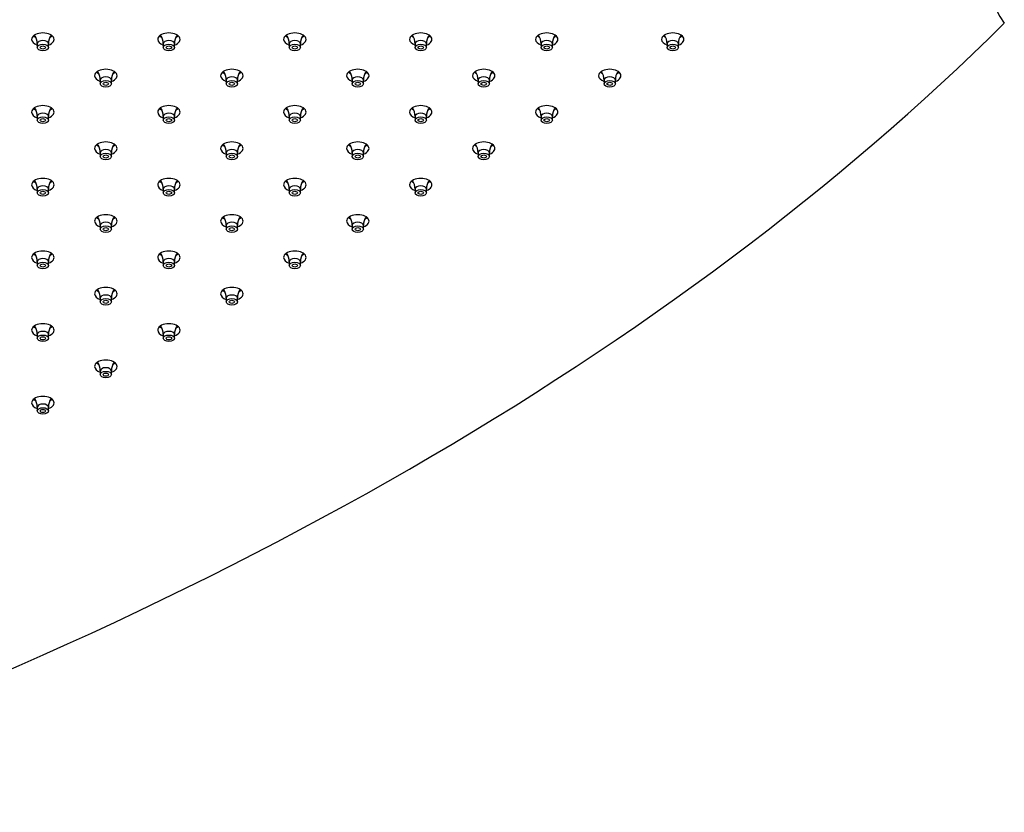
# Model space of a CAD drawing. Units: inches. Extents: x -1339 to -44, y -228 to 749.
# Drawn here: x -904 to -684, y 263 to 440 of the extents above; entities that cross this region are included whole.
import ezdxf

# ---------------------------------------------------------------- set-up
doc = ezdxf.new("R2010")
doc.units = ezdxf.units.IN
for name, color, linetype in [('106091', 7, 'Continuous'), ('990299', 7, 'Continuous'), ('Default', 7, 'Continuous')]:
    doc.layers.add(name, color=color, linetype=linetype)

# ---------------------------------------------------------------- blocks, each defined once
blk = doc.blocks.new('SE9')
at = {"layer": '106091', "color": 7, "linetype": 'Continuous', "ltscale": 25.4}
for centre, major_axis, start_param, end_param in [((-628.29, 452.27), (60, 0), 2.767596, 3.515589), ((-1414.52, 684.96), (845, 0), 5.239336, 5.756239), ((-898.92, 436.02), (-2.5, 0), 2.094395, 6.283185), ((-898.92, 436.02), (-2.5, 0), 0, 1.047198), ((-898.92, 437.65), (-2.5, 0), 0.601264, 0.865782), ((-898.92, 437.65), (-2.5, 0), 2.282828, 2.540328), ((-870.77, 436.02), (-2.5, 0), 2.094395, 6.283185), ((-870.77, 436.02), (-2.5, 0), 0, 1.047198), ((-870.77, 437.65), (-2.5, 0), 0.601264, 0.865782), ((-870.77, 437.65), (-2.5, 0), 2.282828, 2.540328), ((-842.63, 436.02), (-2.5, 0), 2.094395, 6.283185), ((-842.63, 436.02), (-2.5, 0), 0, 1.047198), ((-842.63, 437.65), (-2.5, 0), 0.601264, 0.865782), ((-842.63, 437.65), (-2.5, 0), 2.282828, 2.540328), ((-814.49, 436.02), (-2.5, 0), 2.094395, 6.283185), ((-814.49, 436.02), (-2.5, 0), 0, 1.047198), ((-814.49, 437.65), (-2.5, 0), 0.601264, 0.865782), ((-814.49, 437.65), (-2.5, 0), 2.282828, 2.540328), ((-786.35, 436.02), (-2.5, 0), 2.094395, 6.283185), ((-786.35, 436.02), (-2.5, 0), 0, 1.047198), ((-786.35, 437.65), (-2.5, 0), 0.601264, 0.865782), ((-786.35, 437.65), (-2.5, 0), 2.282828, 2.540328), ((-758.2, 436.02), (-2.5, 0), 2.094395, 6.283185), ((-758.2, 436.02), (-2.5, 0), 0, 1.047198), ((-758.2, 437.65), (-2.5, 0), 0.601264, 0.865782), ((-758.2, 437.65), (-2.5, 0), 2.282828, 2.540328), ((-884.85, 427.9), (-2.5, 0), 2.094395, 6.283185), ((-856.7, 427.9), (-2.5, 0), 2.094395, 6.283185), ((-828.56, 427.9), (-2.5, 0), 2.094395, 6.283185), ((-800.42, 427.9), (-2.5, 0), 2.094395, 6.283185), ((-772.27, 427.9), (-2.5, 0), 2.094395, 6.283185), ((-884.85, 427.9), (-2.5, 0), 0, 1.047198), ((-884.85, 429.53), (-2.5, 0), 0.601264, 0.865782), ((-884.85, 429.53), (-2.5, 0), 2.282828, 2.540328), ((-856.7, 427.9), (-2.5, 0), 0, 1.047198), ((-856.7, 429.53), (-2.5, 0), 0.601264, 0.865782), ((-856.7, 429.53), (-2.5, 0), 2.282828, 2.540328), ((-828.56, 427.9), (-2.5, 0), 0, 1.047198), ((-828.56, 429.53), (-2.5, 0), 0.601264, 0.865782), ((-828.56, 429.53), (-2.5, 0), 2.282828, 2.540328), ((-800.42, 427.9), (-2.5, 0), 0, 1.047198), ((-800.42, 429.53), (-2.5, 0), 0.601264, 0.865782), ((-800.42, 429.53), (-2.5, 0), 2.282828, 2.540328), ((-772.27, 427.9), (-2.5, 0), 0, 1.047198), ((-772.27, 429.53), (-2.5, 0), 0.601264, 0.865782), ((-772.27, 429.53), (-2.5, 0), 2.282828, 2.540328), ((-898.92, 419.77), (-2.5, 0), 2.094395, 6.283185), ((-898.92, 421.41), (-2.5, 0), 0.601264, 0.865782), ((-898.92, 421.41), (-2.5, 0), 2.282828, 2.540328), ((-870.77, 419.77), (-2.5, 0), 2.094395, 6.283185), ((-870.77, 421.41), (-2.5, 0), 0.601264, 0.865782), ((-870.77, 421.41), (-2.5, 0), 2.282828, 2.540328), ((-842.63, 419.77), (-2.5, 0), 2.094395, 6.283185), ((-842.63, 421.41), (-2.5, 0), 0.601264, 0.865782), ((-842.63, 421.41), (-2.5, 0), 2.282828, 2.540328), ((-814.49, 419.77), (-2.5, 0), 2.094395, 6.283185), ((-814.49, 421.41), (-2.5, 0), 0.601264, 0.865782), ((-814.49, 421.41), (-2.5, 0), 2.282828, 2.540328), ((-786.35, 419.77), (-2.5, 0), 2.094395, 6.283185), ((-786.35, 421.41), (-2.5, 0), 0.601264, 0.865782), ((-786.35, 421.41), (-2.5, 0), 2.282828, 2.540328), ((-898.92, 419.77), (-2.5, 0), 0, 1.047198), ((-870.77, 419.77), (-2.5, 0), 0, 1.047198), ((-842.63, 419.77), (-2.5, 0), 0, 1.047198), ((-814.49, 419.77), (-2.5, 0), 0, 1.047198), ((-786.35, 419.77), (-2.5, 0), 0, 1.047198), ((-884.85, 411.65), (-2.5, 0), 2.094395, 6.283185), ((-884.85, 411.65), (-2.5, 0), 0, 1.047198), ((-884.85, 413.28), (-2.5, 0), 0.601264, 0.865782), ((-884.85, 413.28), (-2.5, 0), 2.282828, 2.540328), ((-856.7, 411.65), (-2.5, 0), 2.094395, 6.283185), ((-856.7, 411.65), (-2.5, 0), 0, 1.047198), ((-856.7, 413.28), (-2.5, 0), 0.601264, 0.865782), ((-856.7, 413.28), (-2.5, 0), 2.282828, 2.540328), ((-828.56, 411.65), (-2.5, 0), 2.094395, 6.283185), ((-828.56, 411.65), (-2.5, 0), 0, 1.047198), ((-828.56, 413.28), (-2.5, 0), 0.601264, 0.865782), ((-828.56, 413.28), (-2.5, 0), 2.282828, 2.540328), ((-800.42, 411.65), (-2.5, 0), 2.094395, 6.283185), ((-800.42, 411.65), (-2.5, 0), 0, 1.047198), ((-800.42, 413.28), (-2.5, 0), 0.601264, 0.865782), ((-800.42, 413.28), (-2.5, 0), 2.282828, 2.540328), ((-898.92, 403.52), (-2.5, 0), 2.094395, 6.283185), ((-870.77, 403.52), (-2.5, 0), 2.094395, 6.283185), ((-842.63, 403.52), (-2.5, 0), 2.094395, 6.283185), ((-814.49, 403.52), (-2.5, 0), 2.094395, 6.283185), ((-898.92, 403.52), (-2.5, 0), 0, 1.047198), ((-898.92, 405.16), (-2.5, 0), 0.601264, 0.865782), ((-898.92, 405.16), (-2.5, 0), 2.282828, 2.540328), ((-870.77, 403.52), (-2.5, 0), 0, 1.047198), ((-870.77, 405.16), (-2.5, 0), 0.601264, 0.865782), ((-870.77, 405.16), (-2.5, 0), 2.282828, 2.540328), ((-842.63, 403.52), (-2.5, 0), 0, 1.047198), ((-842.63, 405.16), (-2.5, 0), 0.601264, 0.865782), ((-842.63, 405.16), (-2.5, 0), 2.282828, 2.540328), ((-814.49, 403.52), (-2.5, 0), 0, 1.047198), ((-814.49, 405.16), (-2.5, 0), 0.601264, 0.865782), ((-814.49, 405.16), (-2.5, 0), 2.282828, 2.540328), ((-884.85, 395.4), (-2.5, 0), 2.094395, 6.283185), ((-884.85, 397.03), (-2.5, 0), 0.601264, 0.865782), ((-884.85, 397.03), (-2.5, 0), 2.282828, 2.540328), ((-856.7, 395.4), (-2.5, 0), 2.094395, 6.283185), ((-856.7, 397.03), (-2.5, 0), 0.601264, 0.865782), ((-856.7, 397.03), (-2.5, 0), 2.282828, 2.540328), ((-828.56, 395.4), (-2.5, 0), 2.094395, 6.283185), ((-828.56, 397.03), (-2.5, 0), 0.601264, 0.865782), ((-828.56, 397.03), (-2.5, 0), 2.282828, 2.540328), ((-884.85, 395.4), (-2.5, 0), 0, 1.047198), ((-856.7, 395.4), (-2.5, 0), 0, 1.047198), ((-828.56, 395.4), (-2.5, 0), 0, 1.047198), ((-898.92, 387.28), (-2.5, 0), 2.094395, 6.283185), ((-898.92, 387.28), (-2.5, 0), 0, 1.047198), ((-898.92, 388.91), (-2.5, 0), 0.601264, 0.865782), ((-898.92, 388.91), (-2.5, 0), 2.282828, 2.540328), ((-870.77, 387.28), (-2.5, 0), 2.094395, 6.283185), ((-870.77, 387.28), (-2.5, 0), 0, 1.047198), ((-870.77, 388.91), (-2.5, 0), 0.601264, 0.865782), ((-870.77, 388.91), (-2.5, 0), 2.282828, 2.540328), ((-842.63, 387.28), (-2.5, 0), 2.094395, 6.283185), ((-842.63, 387.28), (-2.5, 0), 0, 1.047198), ((-842.63, 388.91), (-2.5, 0), 0.601264, 0.865782), ((-842.63, 388.91), (-2.5, 0), 2.282828, 2.540328), ((-884.85, 379.15), (-2.5, 0), 2.094395, 6.283185), ((-856.7, 379.15), (-2.5, 0), 2.094395, 6.283185), ((-884.85, 379.15), (-2.5, 0), 0, 1.047198), ((-884.85, 380.78), (-2.5, 0), 0.601264, 0.865782), ((-884.85, 380.78), (-2.5, 0), 2.282828, 2.540328), ((-856.7, 379.15), (-2.5, 0), 0, 1.047198), ((-856.7, 380.78), (-2.5, 0), 0.601264, 0.865782), ((-856.7, 380.78), (-2.5, 0), 2.282828, 2.540328), ((-898.92, 371.03), (-2.5, 0), 2.094395, 6.283185), ((-898.92, 372.66), (-2.5, 0), 0.601264, 0.865782), ((-898.92, 372.66), (-2.5, 0), 2.282828, 2.540328), ((-870.77, 371.03), (-2.5, 0), 2.094395, 6.283185), ((-870.77, 372.66), (-2.5, 0), 0.601264, 0.865782), ((-870.77, 372.66), (-2.5, 0), 2.282828, 2.540328), ((-898.92, 371.03), (-2.5, 0), 0, 1.047198), ((-870.77, 371.03), (-2.5, 0), 0, 1.047198), ((-884.85, 362.9), (-2.5, 0), 2.094395, 6.283185), ((-884.85, 364.54), (-2.5, 0), 0.601264, 0.865782), ((-884.85, 364.54), (-2.5, 0), 2.282828, 2.540328), ((-884.85, 362.9), (-2.5, 0), 0, 1.047198), ((-898.92, 354.78), (-2.5, 0), 2.094395, 6.283185), ((-898.92, 354.78), (-2.5, 0), 0, 1.047198), ((-898.92, 356.41), (-2.5, 0), 0.601264, 0.865782), ((-898.92, 356.41), (-2.5, 0), 2.282828, 2.540328)]:
    blk.add_ellipse(centre, major_axis=major_axis, ratio=0.57735, start_param=start_param, end_param=end_param, dxfattribs=at)
at = {"layer": '990299', "color": 7, "linetype": 'Continuous', "ltscale": 25.4}
for p, q in [((-900.17, 435.04), (-900.17, 434.22)), ((-897.67, 434.22), (-897.67, 435.04)), ((-872.02, 435.04), (-872.02, 434.22)), ((-869.52, 434.22), (-869.52, 435.04)), ((-843.88, 435.04), (-843.88, 434.22)), ((-841.38, 434.22), (-841.38, 435.04)), ((-815.74, 435.04), (-815.74, 434.22)), ((-813.24, 434.22), (-813.24, 435.04)), ((-787.6, 435.04), (-787.6, 434.22)), ((-785.1, 434.22), (-785.1, 435.04)), ((-759.45, 435.04), (-759.45, 434.22)), ((-756.95, 434.22), (-756.95, 435.04)), ((-886.1, 426.92), (-886.1, 426.1)), ((-883.6, 426.1), (-883.6, 426.92)), ((-857.95, 426.92), (-857.95, 426.1)), ((-855.45, 426.1), (-855.45, 426.92)), ((-829.81, 426.92), (-829.81, 426.1)), ((-827.31, 426.1), (-827.31, 426.92)), ((-801.67, 426.92), (-801.67, 426.1)), ((-799.17, 426.1), (-799.17, 426.92)), ((-773.52, 426.92), (-773.52, 426.1)), ((-771.02, 426.1), (-771.02, 426.92)), ((-900.17, 418.79), (-900.17, 417.98)), ((-897.67, 417.98), (-897.67, 418.79)), ((-872.02, 418.79), (-872.02, 417.98)), ((-869.52, 417.98), (-869.52, 418.79)), ((-843.88, 418.79), (-843.88, 417.98)), ((-841.38, 417.98), (-841.38, 418.79)), ((-815.74, 418.79), (-815.74, 417.98)), ((-813.24, 417.98), (-813.24, 418.79)), ((-787.6, 418.79), (-787.6, 417.98)), ((-785.1, 417.98), (-785.1, 418.79)), ((-886.1, 410.67), (-886.1, 409.85)), ((-883.6, 409.85), (-883.6, 410.67)), ((-857.95, 410.67), (-857.95, 409.85)), ((-855.45, 409.85), (-855.45, 410.67)), ((-829.81, 410.67), (-829.81, 409.85)), ((-827.31, 409.85), (-827.31, 410.67)), ((-801.67, 410.67), (-801.67, 409.85)), ((-799.17, 409.85), (-799.17, 410.67)), ((-900.17, 402.54), (-900.17, 401.73)), ((-897.67, 401.73), (-897.67, 402.54)), ((-872.02, 402.54), (-872.02, 401.73)), ((-869.52, 401.73), (-869.52, 402.54)), ((-843.88, 402.54), (-843.88, 401.73)), ((-841.38, 401.73), (-841.38, 402.54)), ((-815.74, 402.54), (-815.74, 401.73)), ((-813.24, 401.73), (-813.24, 402.54)), ((-886.1, 394.42), (-886.1, 393.6)), ((-883.6, 393.6), (-883.6, 394.42)), ((-857.95, 394.42), (-857.95, 393.6)), ((-855.45, 393.6), (-855.45, 394.42)), ((-829.81, 394.42), (-829.81, 393.6)), ((-827.31, 393.6), (-827.31, 394.42)), ((-900.17, 386.3), (-900.17, 385.48)), ((-897.67, 385.48), (-897.67, 386.3)), ((-872.02, 386.3), (-872.02, 385.48)), ((-869.52, 385.48), (-869.52, 386.3)), ((-843.88, 386.3), (-843.88, 385.48)), ((-841.38, 385.48), (-841.38, 386.3)), ((-886.1, 378.17), (-886.1, 377.36)), ((-883.6, 377.36), (-883.6, 378.17)), ((-857.95, 378.17), (-857.95, 377.36)), ((-855.45, 377.36), (-855.45, 378.17)), ((-900.17, 370.05), (-900.17, 369.23)), ((-897.67, 369.23), (-897.67, 370.05)), ((-872.02, 370.05), (-872.02, 369.23)), ((-869.52, 369.23), (-869.52, 370.05)), ((-886.1, 361.92), (-886.1, 361.11)), ((-883.6, 361.11), (-883.6, 361.92)), ((-900.17, 353.8), (-900.17, 352.98)), ((-897.67, 352.98), (-897.67, 353.8))]:
    blk.add_line(p, q, dxfattribs=at)
for centre, radius, start, end in [((-903.11, 435.24), 2.91, 355.9238, 37.3216), ((-894.8, 435.28), 2.84, 142.9491, 184.7979), ((-874.96, 435.24), 2.91, 355.9238, 37.3216), ((-866.66, 435.28), 2.84, 142.9491, 184.7979), ((-846.82, 435.24), 2.91, 355.9238, 37.3216), ((-838.51, 435.28), 2.84, 142.9491, 184.7979), ((-818.68, 435.24), 2.91, 355.9238, 37.3216), ((-810.37, 435.28), 2.84, 142.9491, 184.7979), ((-790.54, 435.24), 2.91, 355.9238, 37.3216), ((-782.23, 435.28), 2.84, 142.9491, 184.7979), ((-762.39, 435.24), 2.91, 355.9238, 37.3216), ((-754.09, 435.28), 2.84, 142.9491, 184.7979), ((-889.04, 427.12), 2.91, 355.9238, 37.3216), ((-880.73, 427.15), 2.84, 142.9491, 184.7979), ((-860.89, 427.12), 2.91, 355.9238, 37.3216), ((-852.59, 427.15), 2.84, 142.9491, 184.7979), ((-832.75, 427.12), 2.91, 355.9238, 37.3216), ((-824.44, 427.15), 2.84, 142.9491, 184.7979), ((-804.61, 427.12), 2.91, 355.9238, 37.3216), ((-796.3, 427.15), 2.84, 142.9491, 184.7979), ((-776.46, 427.12), 2.91, 355.9238, 37.3216), ((-768.16, 427.15), 2.84, 142.9491, 184.7979), ((-903.11, 419), 2.91, 355.9238, 37.3216), ((-894.8, 419.03), 2.84, 142.9491, 184.7979), ((-874.96, 419), 2.91, 355.9238, 37.3216), ((-866.66, 419.03), 2.84, 142.9491, 184.7979), ((-846.82, 419), 2.91, 355.9238, 37.3216), ((-838.51, 419.03), 2.84, 142.9491, 184.7979), ((-818.68, 419), 2.91, 355.9238, 37.3216), ((-810.37, 419.03), 2.84, 142.9491, 184.7979), ((-790.54, 419), 2.91, 355.9238, 37.3216), ((-782.23, 419.03), 2.84, 142.9491, 184.7979), ((-889.04, 410.87), 2.91, 355.9238, 37.3216), ((-880.73, 410.9), 2.84, 142.9491, 184.7979), ((-860.89, 410.87), 2.91, 355.9238, 37.3216), ((-852.59, 410.9), 2.84, 142.9491, 184.7979), ((-832.75, 410.87), 2.91, 355.9238, 37.3216), ((-824.44, 410.9), 2.84, 142.9491, 184.7979), ((-804.61, 410.87), 2.91, 355.9238, 37.3216), ((-796.3, 410.9), 2.84, 142.9491, 184.7979), ((-903.11, 402.75), 2.91, 355.9238, 37.3216), ((-894.8, 402.78), 2.84, 142.9491, 184.7979), ((-874.96, 402.75), 2.91, 355.9238, 37.3216), ((-866.66, 402.78), 2.84, 142.9491, 184.7979), ((-846.82, 402.75), 2.91, 355.9238, 37.3216), ((-838.51, 402.78), 2.84, 142.9491, 184.7979), ((-818.68, 402.75), 2.91, 355.9238, 37.3216), ((-810.37, 402.78), 2.84, 142.9491, 184.7979), ((-889.04, 394.62), 2.91, 355.9238, 37.3216), ((-880.73, 394.66), 2.84, 142.9491, 184.7979), ((-860.89, 394.62), 2.91, 355.9238, 37.3216), ((-852.59, 394.66), 2.84, 142.9491, 184.7979), ((-832.75, 394.62), 2.91, 355.9238, 37.3216), ((-824.44, 394.66), 2.84, 142.9491, 184.7979), ((-903.11, 386.5), 2.91, 355.9238, 37.3216), ((-894.8, 386.53), 2.84, 142.9491, 184.7979), ((-874.96, 386.5), 2.91, 355.9238, 37.3216), ((-866.66, 386.53), 2.84, 142.9491, 184.7979), ((-846.82, 386.5), 2.91, 355.9238, 37.3216), ((-838.51, 386.53), 2.84, 142.9491, 184.7979), ((-889.04, 378.37), 2.91, 355.9238, 37.3216), ((-880.73, 378.41), 2.84, 142.9491, 184.7979), ((-860.89, 378.37), 2.91, 355.9238, 37.3216), ((-852.59, 378.41), 2.84, 142.9491, 184.7979), ((-903.11, 370.25), 2.91, 355.9238, 37.3216), ((-894.8, 370.28), 2.84, 142.9491, 184.7979), ((-874.96, 370.25), 2.91, 355.9238, 37.3216), ((-866.66, 370.28), 2.84, 142.9491, 184.7979), ((-889.04, 362.13), 2.91, 355.9238, 37.3216), ((-880.73, 362.16), 2.84, 142.9491, 184.7979), ((-903.11, 354), 2.91, 355.9238, 37.3216), ((-894.8, 354.04), 2.84, 142.9491, 184.7979)]:
    blk.add_arc(centre, radius, start, end, dxfattribs=at)
for centre, start_param, end_param in [((-898.92, 435.04), 0, 3.139288), ((-870.77, 435.04), 0, 3.139288), ((-842.63, 435.04), 0, 3.139288), ((-814.49, 435.04), 0, 3.139288), ((-786.35, 435.04), 0, 3.139288), ((-758.2, 435.04), 0, 3.139288), ((-898.92, 435.04), 6.279049, 6.283185), ((-870.77, 435.04), 6.279049, 6.283185), ((-842.63, 435.04), 6.279049, 6.283185), ((-814.49, 435.04), 6.279049, 6.283185), ((-786.35, 435.04), 6.279049, 6.283185), ((-758.2, 435.04), 6.279049, 6.283185), ((-884.85, 426.92), 0, 3.139288), ((-884.85, 426.92), 6.279049, 6.283185), ((-856.7, 426.92), 0, 3.139288), ((-856.7, 426.92), 6.279049, 6.283185), ((-828.56, 426.92), 0, 3.139288), ((-828.56, 426.92), 6.279049, 6.283185), ((-800.42, 426.92), 0, 3.139288), ((-800.42, 426.92), 6.279049, 6.283185), ((-772.27, 426.92), 0, 3.139288), ((-772.27, 426.92), 6.279049, 6.283185), ((-898.92, 418.79), 0, 3.139288), ((-898.92, 418.79), 6.279049, 6.283185), ((-870.77, 418.79), 0, 3.139288), ((-870.77, 418.79), 6.279049, 6.283185), ((-842.63, 418.79), 0, 3.139288), ((-842.63, 418.79), 6.279049, 6.283185), ((-814.49, 418.79), 0, 3.139288), ((-814.49, 418.79), 6.279049, 6.283185), ((-786.35, 418.79), 0, 3.139288), ((-786.35, 418.79), 6.279049, 6.283185), ((-884.85, 410.67), 0, 3.139288), ((-856.7, 410.67), 0, 3.139288), ((-828.56, 410.67), 0, 3.139288), ((-800.42, 410.67), 0, 3.139288), ((-884.85, 410.67), 6.279049, 6.283185), ((-856.7, 410.67), 6.279049, 6.283185), ((-828.56, 410.67), 6.279049, 6.283185), ((-800.42, 410.67), 6.279049, 6.283185), ((-898.92, 402.54), 0, 3.139288), ((-898.92, 402.54), 6.279049, 6.283185), ((-870.77, 402.54), 0, 3.139288), ((-870.77, 402.54), 6.279049, 6.283185), ((-842.63, 402.54), 0, 3.139288), ((-842.63, 402.54), 6.279049, 6.283185), ((-814.49, 402.54), 0, 3.139288), ((-814.49, 402.54), 6.279049, 6.283185), ((-884.85, 394.42), 0, 3.139288), ((-884.85, 394.42), 6.279049, 6.283185), ((-856.7, 394.42), 0, 3.139288), ((-856.7, 394.42), 6.279049, 6.283185), ((-828.56, 394.42), 0, 3.139288), ((-828.56, 394.42), 6.279049, 6.283185), ((-898.92, 386.3), 0, 3.139288), ((-898.92, 386.3), 6.279049, 6.283185), ((-870.77, 386.3), 0, 3.139288), ((-870.77, 386.3), 6.279049, 6.283185), ((-842.63, 386.3), 0, 3.139288), ((-842.63, 386.3), 6.279049, 6.283185), ((-884.85, 378.17), 0, 3.139288), ((-856.7, 378.17), 0, 3.139288), ((-884.85, 378.17), 6.279049, 6.283185), ((-856.7, 378.17), 6.279049, 6.283185), ((-898.92, 370.05), 0, 3.139288), ((-898.92, 370.05), 6.279049, 6.283185), ((-870.77, 370.05), 0, 3.139288), ((-870.77, 370.05), 6.279049, 6.283185), ((-884.85, 361.92), 0, 3.139288), ((-884.85, 361.92), 6.279049, 6.283185), ((-898.92, 353.8), 0, 3.139288), ((-898.92, 353.8), 6.279049, 6.283185)]:
    blk.add_ellipse(centre, major_axis=(1.25, 0), ratio=0.57735, start_param=start_param, end_param=end_param, dxfattribs=at)
for centre, major_axis in [((-898.92, 434.22), (1.25, 0)), ((-898.92, 434.22), (0.6, 0)), ((-870.77, 434.22), (1.25, 0)), ((-870.77, 434.22), (0.6, 0)), ((-842.63, 434.22), (1.25, 0)), ((-842.63, 434.22), (0.6, 0)), ((-814.49, 434.22), (1.25, 0)), ((-814.49, 434.22), (0.6, 0)), ((-786.35, 434.22), (1.25, 0)), ((-786.35, 434.22), (0.6, 0)), ((-758.2, 434.22), (1.25, 0)), ((-758.2, 434.22), (0.6, 0)), ((-884.85, 426.1), (1.25, 0)), ((-856.7, 426.1), (1.25, 0)), ((-828.56, 426.1), (1.25, 0)), ((-800.42, 426.1), (1.25, 0)), ((-772.27, 426.1), (1.25, 0)), ((-884.85, 426.1), (0.6, 0)), ((-856.7, 426.1), (0.6, 0)), ((-828.56, 426.1), (0.6, 0)), ((-800.42, 426.1), (0.6, 0)), ((-772.27, 426.1), (0.6, 0)), ((-898.92, 417.98), (1.25, 0)), ((-898.92, 417.98), (0.6, 0)), ((-870.77, 417.98), (1.25, 0)), ((-870.77, 417.98), (0.6, 0)), ((-842.63, 417.98), (1.25, 0)), ((-842.63, 417.98), (0.6, 0)), ((-814.49, 417.98), (1.25, 0)), ((-814.49, 417.98), (0.6, 0)), ((-786.35, 417.98), (1.25, 0)), ((-786.35, 417.98), (0.6, 0)), ((-884.85, 409.85), (1.25, 0)), ((-884.85, 409.85), (0.6, 0)), ((-856.7, 409.85), (1.25, 0)), ((-856.7, 409.85), (0.6, 0)), ((-828.56, 409.85), (1.25, 0)), ((-828.56, 409.85), (0.6, 0)), ((-800.42, 409.85), (1.25, 0)), ((-800.42, 409.85), (0.6, 0)), ((-898.92, 401.73), (1.25, 0)), ((-898.92, 401.73), (0.6, 0)), ((-870.77, 401.73), (1.25, 0)), ((-870.77, 401.73), (0.6, 0)), ((-842.63, 401.73), (1.25, 0)), ((-842.63, 401.73), (0.6, 0)), ((-814.49, 401.73), (1.25, 0)), ((-814.49, 401.73), (0.6, 0)), ((-884.85, 393.6), (1.25, 0)), ((-884.85, 393.6), (0.6, 0)), ((-856.7, 393.6), (1.25, 0)), ((-856.7, 393.6), (0.6, 0)), ((-828.56, 393.6), (1.25, 0)), ((-828.56, 393.6), (0.6, 0)), ((-898.92, 385.48), (1.25, 0)), ((-898.92, 385.48), (0.6, 0)), ((-870.77, 385.48), (1.25, 0)), ((-870.77, 385.48), (0.6, 0)), ((-842.63, 385.48), (1.25, 0)), ((-842.63, 385.48), (0.6, 0)), ((-884.85, 377.36), (1.25, 0)), ((-884.85, 377.36), (0.6, 0)), ((-856.7, 377.36), (1.25, 0)), ((-856.7, 377.36), (0.6, 0)), ((-898.92, 369.23), (1.25, 0)), ((-898.92, 369.23), (0.6, 0)), ((-870.77, 369.23), (1.25, 0)), ((-870.77, 369.23), (0.6, 0)), ((-884.85, 361.11), (1.25, 0)), ((-884.85, 361.11), (0.6, 0)), ((-898.92, 352.98), (1.25, 0)), ((-898.92, 352.98), (0.6, 0))]:
    blk.add_ellipse(centre, major_axis=major_axis, ratio=0.57735, dxfattribs=at)

msp = doc.modelspace()

# ---------------------------------------------------------------- block references
at = {"layer": 'Default'}
msp.add_blockref('SE9', (0, 0), dxfattribs=at)

doc.saveas('drawing.dxf')
